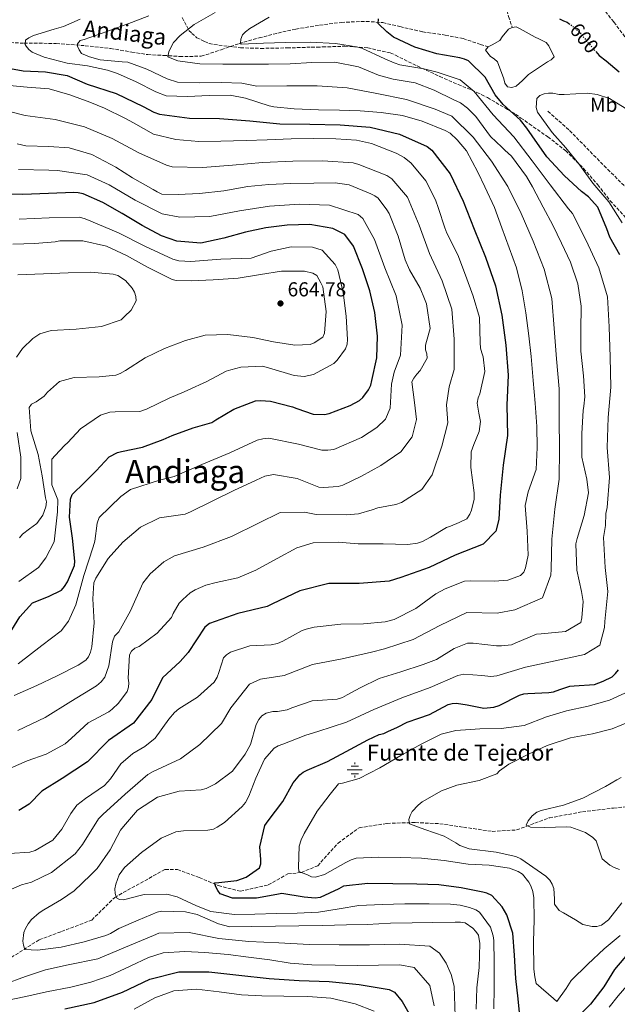
# Model space of a CAD drawing. Units: metres. Extents: x 621457 to 624919, y 4708674 to 4711047.
# Drawn here: x 624028 to 624325, y 4709680 to 4710169 of the extents above; entities that cross this region are included whole.
import ezdxf
from ezdxf.enums import TextEntityAlignment as Align

# ---------------------------------------------------------------- set-up
doc = ezdxf.new("R2010")
doc.units = ezdxf.units.M
doc.header["$MEASUREMENT"] = 0
doc.linetypes.add('DGN Style 3', pattern=[2.435891, 1.739922, -0.695969])
doc.linetypes.add('DGN Style 5', pattern=[1.217945, 0.521977, -0.695969])
for name, color, linetype, lineweight in [('Acequia sin especificar', 4, 'Continuous', 0), ('Balsa-alberca', 142, 'Continuous', 0), ('Barranco lineal', 142, 'DGN Style 3', 13), ('Camino', 7, 'DGN Style 3', 0), ('Cota de curva de nivel directora', 7, 'Continuous', 0), ('Cota de punto acotado terreno', 7, 'Continuous', 0), ('Curva de nivel directora', 30, 'Continuous', 30), ('Curva de nivel directora no vista', 30, 'DGN Style 5', 30), ('Curva de nivel intermedia', 30, 'Continuous', 0), ('Etiqueta de uso rústico', 92, 'Continuous', 0), ('Fuente-manantial-naciente', 7, 'Continuous', 0), ('Punto acotado terreno (símbolo)', 7, 'Continuous', 0), ('Texto de arroyo-regatas y barrancos', 142, 'Continuous', 0), ('Texto de Fuente', 4, 'Continuous', 0), ('Texto de Área (paraje) menor', 7, 'Continuous', 0), ('Zona arbolada', 92, 'DGN Style 3', 0)]:
    doc.layers.add(name, color=color, linetype=linetype, lineweight=lineweight)
doc.styles.add('Style-Arial', font='arial.ttf')

# ---------------------------------------------------------------- blocks, each defined once
blk = doc.blocks.new('5NACIE')
at = {"layer": 'Acequia sin especificar', "color": 4, "linetype": 'Continuous', "lineweight": 0, "flags": 128}
for points in [[(-0.375, 0), (0.375, 0)], [(-0.1875, 0.1875), (0.1875, 0.1875)], [(0, 0.2812), (0, 0.375)], [(-0.1875, -0.1875), (0.1875, -0.1875)], [(0, -0.2812), (0, -0.375)]]:
    blk.add_lwpolyline(points, dxfattribs=at)
blk = doc.blocks.new('5PATER')
at = {"layer": 'Fuente-manantial-naciente', "linetype": 'Continuous', "lineweight": 0}
h = blk.add_hatch(color=51, dxfattribs=at)
edge = h.paths.add_edge_path()
edge.add_ellipse((0, 0), major_axis=(-0.11, -0.111), ratio=0.999422, start_angle=0, end_angle=360)

msp = doc.modelspace()

# ---------------------------------------------------------------- linework, layer by layer
at = {"layer": 'Balsa-alberca', "color": 142, "linetype": 'Continuous', "lineweight": 0, "elevation": 596.17, "flags": 128}
msp.add_lwpolyline([(624261.15, 4710155.75), (624263.15, 4710156.72), (624266.93, 4710158.88), (624268.14, 4710160.61), (624271.26, 4710164.4), (624273.11, 4710165.37), (624275.13, 4710165.56), (624277.01, 4710164.66), (624284.46, 4710160.51), (624286.35, 4710159.61), (624289.95, 4710157.81), (624291.3, 4710156.2), (624293.96, 4710150.81), (624292.51, 4710149.31), (624290.67, 4710148.19), (624281.21, 4710142.03), (624278.16, 4710139.03), (624275.02, 4710136.09), (624272.93, 4710135.51), (624270.75, 4710135.86), (624269.4, 4710137.63), (624268.89, 4710139.87), (624265.71, 4710148.21), (624264.21, 4710149.66), (624262.32, 4710150.87), (624259.86, 4710154.09), (624261.15, 4710155.75)], close=True, dxfattribs=at)
for points in [[(624273.11, 4710165.37), (624275.13, 4710165.56), (624277.01, 4710164.66), (624284.46, 4710160.51), (624286.35, 4710159.61), (624289.95, 4710157.81), (624291.3, 4710156.2), (624293.96, 4710150.81), (624292.51, 4710149.31), (624290.67, 4710148.19), (624281.21, 4710142.03), (624278.16, 4710139.03), (624275.02, 4710136.09), (624272.93, 4710135.51), (624270.75, 4710135.86), (624269.4, 4710137.63), (624268.89, 4710139.87), (624265.71, 4710148.21), (624264.21, 4710149.66), (624262.32, 4710150.87), (624259.86, 4710154.09), (624261.15, 4710155.75)], [(624261.15, 4710155.75), (624263.15, 4710156.72), (624266.93, 4710158.88), (624268.14, 4710160.61), (624271.26, 4710164.4), (624273.11, 4710165.37)]]:
    msp.add_lwpolyline(points, dxfattribs=at)
at = {"layer": 'Barranco lineal', "color": 142, "linetype": 'DGN Style 3', "lineweight": 13}
for points in [[(624253.07, 4710277.99, 605.79), (624255.27, 4710264.48, 603.96), (624255.44, 4710259.5, 603.52), (624255.73, 4710252.56, 603.35), (624256.09, 4710246.03, 603), (624257.57, 4710235.93, 602.48), (624259.9, 4710228.87, 600.91), (624260.9, 4710223, 600.21), (624261.62, 4710214.44, 600.04), (624262.87, 4710204.25, 599.51), (624264.61, 4710193.5, 599.34), (624266.29, 4710186.1, 598.64), (624269.12, 4710178.39, 597.95), (624271.3, 4710170.76, 597.25), (624273.11, 4710165.37, 596.17)], [(624021.25, 4710157.9, 622.13), (624030.6, 4710157.5, 620.03), (624046.59, 4710157.41, 616.34), (624060.91, 4710156.26, 614.55), (624073.56, 4710154.89, 613.05), (624084.06, 4710153.11, 611.85), (624092.02, 4710151.85, 610.96), (624099.98, 4710151.43, 610.26), (624107.93, 4710150.92, 609.26), (624118.49, 4710151.01, 607.27), (624128.53, 4710154.27, 605.57), (624137.36, 4710157.33, 604.97), (624147.31, 4710160.12, 604.87), (624156.71, 4710162.53, 604.07), (624165.56, 4710164.55, 603.08), (624177.39, 4710166.44, 602.38), (624188.21, 4710167.85, 601.38), (624200.54, 4710168.35, 600.58), (624208.78, 4710167.75, 599.78), (624217.32, 4710165.75, 599.38)], [(624217.32, 4710165.75, 599.38), (624228.68, 4710163.14, 598.79), (624239.83, 4710161.56, 597.89), (624248.74, 4710159.76, 597.29), (624257.3, 4710156.92, 596.39), (624261.15, 4710155.75, 596.17)], [(624290.88, 4710123.74, 594.47), (624301.61, 4710114.12, 593.58), (624320.56, 4710094.82, 592.48), (624330.26, 4710085.18, 591.68)], [(624024.23, 4709703.22, 610.86), (624038.06, 4709712.08, 609.13), (624049.14, 4709716.13, 607.84), (624064.24, 4709721.87, 605.89), (624075.6, 4709733.11, 605.02), (624100.69, 4709747.04, 602.43), (624106.77, 4709746.94, 601.13), (624117.59, 4709742.98, 600.7), (624127.08, 4709738.99, 599.83), (624137.98, 4709736.14, 599.18), (624151.91, 4709739.32, 597.89), (624161.64, 4709744.77, 596.05), (624168.32, 4709745.49, 594.64), (624176.47, 4709748.78, 593.78), (624186.61, 4709760.1, 593.02), (624197.01, 4709767.69, 592.05), (624210.96, 4709769.86, 590.75), (624224.94, 4709770.31, 589.67), (624237.11, 4709769.71, 588.26), (624248.9, 4709767.99, 588.04), (624263.13, 4709765.91, 586.85), (624275.27, 4709766.63, 585.23), (624291.49, 4709772.59, 584.47), (624307.95, 4709775.62, 583.5), (624323.43, 4709777.52, 582.74), (624341.13, 4709779.14, 581.77)]]:
    msp.add_polyline3d(points, dxfattribs=at)
at = {"layer": 'Camino', "color": 7, "linetype": 'DGN Style 3', "lineweight": 0}
msp.add_polyline3d([(624319.41, 4710173.28, 604.88), (624323.65, 4710167.96, 604.41), (624329.24, 4710160.49, 603.68)], dxfattribs=at)
at = {"layer": 'Curva de nivel directora', "color": 30, "linetype": 'Continuous', "lineweight": 30, "flags": 128}
for points, elevation in [([(624326.62, 4710052.36), (624321.57, 4710061.09), (624320.12, 4710065.32), (624315.57, 4710076.08), (624311.02, 4710081.1), (624307.46, 4710083.9), (624299.14, 4710091.62), (624290.37, 4710101.03), (624283.06, 4710111.53), (624280.34, 4710115.31), (624277.19, 4710119.29), (624268.55, 4710127), (624264.64, 4710131.82), (624259.6, 4710140.55), (624251.38, 4710148.8), (624249.45, 4710149.62), (624247.1, 4710150.22), (624235.69, 4710152.25), (624224.69, 4710155.56), (624214.19, 4710160.58), (624210.74, 4710163.07), (624206.52, 4710167.35), (624206.69, 4710169.69)], 600), ([(624296.6, 4710169.58), (624298.53, 4710168.55)], 600), ([(624298.53, 4710168.55), (624300.45, 4710167.95), (624301.28, 4710167.34)], 600), ([(624314.57, 4710153.43), (624316.37, 4710151.33), (624319.82, 4710148.73), (624326.29, 4710143.32)], 600), ([(624022, 4710145.29), (624030.1, 4710143.84), (624041.17, 4710143.29), (624052.04, 4710141.46), (624062, 4710137.07), (624076.27, 4710132.59), (624089.74, 4710125.98), (624095.05, 4710123.19), (624097.88, 4710122.2), (624112.75, 4710120.24), (624127.75, 4710120.15), (624142.68, 4710118.89), (624157.61, 4710117.45), (624172.61, 4710117.26), (624187.6, 4710117.01), (624202.55, 4710115.85), (624217.08, 4710112.24), (624230.78, 4710106.2), (624233.19, 4710104.42), (624242.31, 4710092.58), (624248.79, 4710079.07), (624254.21, 4710065.08), (624259.86, 4710051.19), (624264.72, 4710037.01), (624268, 4710022.38), (624269.86, 4710007.51), (624271.06, 4709992.57), (624270.48, 4709977.59), (624270.83, 4709962.62), (624268.6, 4709947.79), (624267.15, 4709932.87), (624266.47, 4709920.9), (624264.88, 4709915.12)], 625), ([(624049.21, 4709885.83), (624050.67, 4709887.56), (624052.12, 4709889.82), (624055.69, 4709898.06), (624055.76, 4709900.08), (624054.6, 4709911.65), (624053.14, 4709922.04), (624053.62, 4709930.97), (624054.54, 4709933.22), (624055.89, 4709934.84), (624059.14, 4709937.76), (624066.44, 4709945.12), (624072.81, 4709951.93), (624076.91, 4709954.23), (624079.03, 4709954.59), (624089.41, 4709956.79), (624099.75, 4709960.58), (624104.18, 4709962.57), (624114.53, 4709966.48), (624123.83, 4709968.98), (624125.83, 4709970.39), (624134.77, 4709975.65), (624145.53, 4709979.88), (624147.98, 4709980.03), (624152.98, 4709979.59), (624163.87, 4709976.8), (624166.01, 4709975.99), (624174.24, 4709973.27), (624179.77, 4709973.05), (624182.2, 4709973.51), (624192.55, 4709977.52), (624197.28, 4709980.05), (624198.85, 4709981.46), (624201.76, 4709985.23), (624202.78, 4709987.58), (624203.38, 4709989.93), (624205.84, 4710001.24), (624206.18, 4710011.98), (624204.8, 4710023.65), (624202.38, 4710034.44), (624198.79, 4710045.43), (624194.23, 4710056.72), (624189.88, 4710062.38), (624183.98, 4710065.47), (624172.47, 4710067.39), (624161.21, 4710067.09), (624150.72, 4710065.73), (624140.55, 4710063.64), (624129.76, 4710060.69), (624118.33, 4710058.15), (624106.52, 4710059.11), (624098.82, 4710061.84), (624089.27, 4710066.88), (624079.28, 4710072.97), (624069.73, 4710078.44), (624059.88, 4710082.62), (624057.53, 4710083.11), (624055.29, 4710083.28), (624042.76, 4710082.85), (624029.91, 4710082.31), (624018.22, 4710082.63)], 650), ([(624264.88, 4709915.12), (624258.61, 4709908.66), (624244.7, 4709903.12), (624231.84, 4709897.03), (624217.72, 4709892.05), (624212, 4709890.22), (624197.05, 4709889.12), (624182.05, 4709889), (624167.58, 4709885.43), (624154.07, 4709878.95), (624151.35, 4709877.67), (624136.78, 4709874.19), (624122.7, 4709869.24), (624120.36, 4709867.37), (624112.14, 4709854.84), (624108.18, 4709850.34), (624099.32, 4709842.26), (624094.13, 4709831.46), (624084.9, 4709819.67), (624072.6, 4709811.13), (624062.02, 4709800.52), (624049.57, 4709792.18), (624039.41, 4709785.82), (624033.1, 4709779.4), (624027.96, 4709776.33)], 625), ([(624023.24, 4709863.91), (624028.51, 4709872.5), (624034.77, 4709879.42), (624042.79, 4709882.64), (624049.21, 4709885.83)], 650), ([(624167.51, 4709794.08), (624169.3, 4709795.39), (624171.3, 4709796.28), (624181.32, 4709800.7), (624190.58, 4709805.65), (624201.32, 4709811.36), (624207.01, 4709814.12), (624209.34, 4709814.59), (624211.24, 4709815.47), (624216.09, 4709817.68), (624220.83, 4709820.21), (624226.64, 4709822.12), (624232.02, 4709823.91), (624241.29, 4709828.97), (624243.3, 4709829.43), (624245.42, 4709829.57), (624250.64, 4709828.7), (624259.07, 4709827.15), (624264.05, 4709827.56), (624266.59, 4709828.45), (624276.7, 4709833.52), (624278.81, 4709834.2), (624280.94, 4709834.45), (624291.24, 4709834.84), (624293.67, 4709835.2), (624296.74, 4709836.32), (624301.7, 4709838), (624303.93, 4709838.25), (624313.91, 4709838.96), (624318.24, 4709840.52), (624322.77, 4709842.73), (624324.44, 4709844.35), (624325.89, 4709846.18)], 600), ([(624276.99, 4709672.63), (624276.07, 4709682.71), (624274.93, 4709692.79), (624274.2, 4709704.36), (624273.37, 4709715.29), (624270.44, 4709724.48), (624268.14, 4709728.48), (624263.04, 4709734.13), (624260.48, 4709735.15), (624258.45, 4709735.64), (624247.67, 4709737.9), (624236.7, 4709739.41), (624225.75, 4709739.64), (624213.85, 4709739.85), (624201.31, 4709739.95), (624189.21, 4709738.67), (624186.9, 4709737.36), (624177.73, 4709733.05), (624175.18, 4709732.79), (624169.76, 4709733.23), (624158.67, 4709735.05), (624156.13, 4709734.58), (624146.07, 4709732.71), (624134.06, 4709732.71), (624128.07, 4709734.83), (624126.76, 4709736.51), (624125.77, 4709738.41), (624125.21, 4709740.31), (624127.33, 4709740.45), (624136.35, 4709741.46), (624140.89, 4709743.14), (624147.5, 4709747.72), (624148.21, 4709749.85), (624148.28, 4709751.87), (624147.74, 4709758.24), (624150.11, 4709768.8), (624151.87, 4709771.17), (624159.14, 4709780.76), (624164.29, 4709789.99), (624167.51, 4709794.08)], 600), ([(624476.39, 4709676.25), (624466.48, 4709684.05), (624457.02, 4709690.26), (624448.41, 4709696.38), (624438.31, 4709702.26), (624427.72, 4709706.43), (624422.81, 4709707.72), (624410.36, 4709708.78), (624405.77, 4709709.76), (624393.7, 4709713.27), (624381.64, 4709716.03), (624371.2, 4709717.65), (624369.18, 4709717.72), (624357.38, 4709717.73), (624345.52, 4709715.29), (624339.73, 4709712.53), (624331.34, 4709706.11), (624323.84, 4709697.26), (624318.57, 4709688.67), (624311.93, 4709680.05), (624304.82, 4709672.91)], 600), ([(624050.76, 4709677.79), (624065.44, 4709680.85), (624079.51, 4709685.98), (624093.02, 4709692.5), (624107.46, 4709696.15), (624122.45, 4709696.08), (624137.35, 4709694.46), (624152.27, 4709692.88), (624167.23, 4709691.9), (624182.22, 4709691.37), (624197.14, 4709689.87), (624211.92, 4709687.28), (624214.62, 4709685.97), (624218.42, 4709681.33), (624224.43, 4709670.94)], 625)]:
    msp.add_lwpolyline(points, dxfattribs=dict(at, elevation=elevation))
at = {"layer": 'Curva de nivel directora no vista', "color": 30, "linetype": 'DGN Style 5', "lineweight": 30, "elevation": 600, "flags": 128}
msp.add_lwpolyline([(624301.28, 4710167.34), (624302.28, 4710166.6), (624306.38, 4710163.16), (624309.64, 4710159.18), (624314.57, 4710153.43)], dxfattribs=at)
at = {"layer": 'Curva de nivel intermedia', "color": 30, "linetype": 'Continuous', "lineweight": 0, "flags": 128}
for points, elevation in [([(624092.64, 4710171.08), (624083.88, 4710167.74), (624071.63, 4710163.28), (624060.44, 4710159.36), (624058.43, 4710158.79), (624057.07, 4710157.17)], 615), ([(624077.96, 4709732.04), (624076.46, 4709732.86), (624075.89, 4709734.98), (624075.74, 4709737.42), (624076.12, 4709739.76), (624077.74, 4709744.25), (624080.55, 4709748.02), (624088.92, 4709755.4), (624098.68, 4709762.48), (624105.95, 4709765.69), (624109.77, 4709766.18), (624121.88, 4709766.5), (624124.63, 4709767.08), (624126.53, 4709767.96), (624130.21, 4709770.26), (624138.99, 4709778.28), (624140.55, 4709780.32), (624142.3, 4709783.33), (624145.76, 4709792.32), (624150.06, 4709801.75), (624154.85, 4709807.25), (624156.74, 4709808.45), (624159.06, 4709809.24), (624170.57, 4709813.69), (624176.5, 4709815.57), (624190.76, 4709820.22), (624204.43, 4709826.4), (624218.19, 4709832.34), (624232.3, 4709837.41), (624246.09, 4709843.3), (624248.99, 4709844.05), (624257.95, 4709843.3), (624262.43, 4709842.82), (624265.42, 4709843.12), (624279.76, 4709847.47), (624294.4, 4709850.65), (624309.06, 4709853.73), (624316.67, 4709858.44), (624319.01, 4709867.12), (624319.13, 4709870.12), (624320.53, 4709885.04), (624319.22, 4709896.97), (624318.45, 4709911.94), (624319.52, 4709917.85), (624319.67, 4709923.85), (624320.22, 4709926.8), (624321.48, 4709941.68), (624320.33, 4709956.63), (624320.81, 4709971.62), (624322.11, 4709986.56), (624321.69, 4710001.55), (624321.32, 4710016.55), (624320.39, 4710031.5), (624316.15, 4710045.87), (624309.8, 4710059.45), (624303, 4710072.81), (624301.13, 4710075.16), (624292.01, 4710087.07), (624283.07, 4710099.11), (624273.87, 4710110.94), (624263.58, 4710121.84), (624254.13, 4710133.49), (624247.21, 4710139.23), (624235.85, 4710143.11), (624229.24, 4710144.69), (624217.19, 4710146.71), (624214.52, 4710147.73), (624209.81, 4710149.66), (624198.45, 4710155.1), (624195.68, 4710155.68), (624185.34, 4710157.42), (624172.89, 4710158.05), (624160.46, 4710157.93), (624149.52, 4710157.53), (624138.48, 4710157.01), (624138.15, 4710157.54), (624138.22, 4710159.56), (624139.14, 4710161.7), (624140.6, 4710163.22), (624142.7, 4710164.74), (624152.27, 4710170.44)], 605), ([(624293.2, 4710067.14), (624288.47, 4710076.09), (624283.2, 4710086.1), (624280.24, 4710091.25), (624272.72, 4710101.43), (624269.48, 4710104.34), (624267.97, 4710105.81), (624262.35, 4710111.23), (624255.06, 4710121.09), (624250.95, 4710125.17), (624247.39, 4710127.87), (624244.07, 4710129.3), (624234.32, 4710134.12), (624224.9, 4710137.78), (624214.03, 4710139.71), (624206.66, 4710141.6), (624196.81, 4710145.78), (624184.97, 4710148.13), (624173.6, 4710147.93), (624162.78, 4710147.31), (624151.94, 4710147.01), (624141.85, 4710147.05), (624129.3, 4710147.14), (624117.82, 4710147.26), (624106.96, 4710148.66), (624103.21, 4710150.19), (624102.03, 4710150.81), (624102.42, 4710153.15), (624103.75, 4710156.05), (624104.89, 4710157.77), (624108.12, 4710161.33), (624115.03, 4710166.87), (624125.45, 4710172.79)], 610), ([(624214.51, 4709871.11), (624225.25, 4709876.61), (624235.22, 4709884.01), (624239.74, 4709886.43), (624249.35, 4709890.21), (624252.21, 4709890.37), (624264.22, 4709890.26), (624270.91, 4709890.8), (624277.25, 4709893.04), (624278.81, 4709894.66), (624279.73, 4709896.91), (624281.1, 4709903.21), (624280.47, 4709915.1), (624279.61, 4709927.83), (624281.08, 4709934.55), (624284.92, 4709945.78), (624285.58, 4709956.63), (624285.29, 4709967.04), (624284.45, 4709978.61), (624283.51, 4709989.86), (624282.45, 4710001.85), (624281.42, 4710012.14), (624279.94, 4710023.59), (624278.05, 4710034.4), (624275.29, 4710045.93), (624271.51, 4710055.85), (624267.93, 4710065.78), (624264.35, 4710075.81), (624259.49, 4710086.14), (624256.07, 4710093.41), (624250.36, 4710104.05), (624245.8, 4710109.49), (624242.23, 4710112.83), (624239.77, 4710114.17), (624228.42, 4710118.75), (624218.59, 4710121.55), (624208.05, 4710123.07), (624197.51, 4710123.84), (624187.3, 4710124.19), (624176.89, 4710124.43), (624164.76, 4710124.96), (624154.65, 4710125.84), (624152.3, 4710126.44), (624140.65, 4710130.27), (624132.97, 4710131.73), (624122.46, 4710131.55), (624111.84, 4710131.04), (624101.21, 4710131.38), (624096.07, 4710133.31), (624086.21, 4710138.24), (624076.99, 4710142.43), (624072.08, 4710144.05), (624062.05, 4710146.21), (624051.93, 4710147.52), (624040.51, 4710150.51), (624034.62, 4710153.06), (624033, 4710154.41), (624031.69, 4710156.09), (624031.04, 4710156.93), (624031.33, 4710158.95), (624032.9, 4710160.25), (624035.32, 4710161.36), (624045.57, 4710164.52), (624050.23, 4710165.77), (624058.45, 4710169.42)], 620), ([(624057.07, 4710157.17), (624057.09, 4710156.11), (624057.87, 4710154.21), (624059.18, 4710152.43), (624063.03, 4710150.8), (624068.37, 4710149.19), (624079.34, 4710148.21), (624082.1, 4710148.05), (624091.51, 4710144.6), (624101.59, 4710139.79), (624106.82, 4710138.18), (624117.57, 4710137.73), (624128.72, 4710137.93), (624138.82, 4710137.68), (624146.18, 4710136.11), (624161.17, 4710136.37), (624176.17, 4710136.26), (624191.13, 4710135.31), (624205.85, 4710132.44), (624220.58, 4710129.61), (624234.75, 4710124.74), (624243.03, 4710121.22), (624253.75, 4710110.87), (624262.77, 4710098.91), (624270.85, 4710086.29), (624277.53, 4710072.86), (624283.52, 4710059.11), (624289.02, 4710045.16), (624292.72, 4710030.64), (624293.97, 4710015.7), (624295.08, 4710000.74), (624296.35, 4709985.8), (624296.38, 4709970.8), (624296.58, 4709955.81), (624296.46, 4709940.83), (624294.31, 4709925.99), (624292.82, 4709911.12), (624292.4, 4709896.14), (624292.28, 4709893.14), (624288.14, 4709881.88), (624274.41, 4709875.95), (624265.58, 4709874.31), (624250.6, 4709874.65), (624237.1, 4709868.22), (624223.85, 4709861.22), (624209.61, 4709856.57), (624203.18, 4709855.02), (624188.57, 4709851.62), (624173.86, 4709848.74), (624159.86, 4709843.36), (624148.04, 4709841.48), (624142.57, 4709839), (624133.3, 4709827.21), (624128.7, 4709819.48), (624117.97, 4709809.02), (624108.32, 4709801.91), (624094.73, 4709795.6), (624092.06, 4709794.23), (624080.75, 4709784.39), (624069.64, 4709774.32), (624067.61, 4709772.11), (624059.56, 4709759.46), (624055.92, 4709754.69), (624044.13, 4709745.48), (624034.34, 4709740.73), (624029.26, 4709739.36), (624021.99, 4709736.15)], 615), ([(624021.25, 4709796.08), (624032.11, 4709800.94), (624041.62, 4709804.3), (624050.98, 4709809.46), (624054.12, 4709812.28), (624062.38, 4709819.86), (624072.7, 4709825.36), (624074.27, 4709826.66), (624077.51, 4709829.59), (624081.77, 4709835.4), (624082.48, 4709837.54), (624082.54, 4709839.66), (624082.29, 4709842), (624082.93, 4709853.7), (624083.97, 4709855.42), (624085.64, 4709856.93), (624087.75, 4709857.71), (624096.77, 4709864.36), (624103.86, 4709872.13), (624104.68, 4709874.17), (624107.67, 4709879.21), (624109.44, 4709881.05), (624113.1, 4709884.41), (624115.63, 4709885.84), (624120.9, 4709888.16), (624125.98, 4709889.63), (624136.78, 4709891.95), (624145.64, 4709895.61), (624156.37, 4709901.54), (624166.06, 4709906.81), (624174.2, 4709909.29), (624186.62, 4709909.62), (624196.63, 4709908.84), (624209.06, 4709908.74), (624221.29, 4709908.42), (624226.06, 4709909.04), (624228.49, 4709909.93), (624232.49, 4709912.13), (624240.38, 4709916.83), (624242.38, 4709917.51), (624246.81, 4709919.29), (624250.61, 4709921.27), (624252.05, 4709923.52), (624252.87, 4709925.56), (624254.16, 4709930.89), (624254.21, 4709934.08), (624252.5, 4709946.7), (624252.68, 4709954.56), (624254.1, 4709958.2), (624256.75, 4709964.52), (624257.3, 4709969.52), (624256.48, 4709973.76), (624255.76, 4709978.74), (624256.24, 4709981.3), (624257.06, 4709983.33), (624259.52, 4709994.32), (624258.75, 4710001.75), (624257.97, 4710003.65), (624257.4, 4710005.98), (624257.24, 4710008.84), (624256.81, 4710021.27), (624253.65, 4710031.84), (624249.86, 4710042.19), (624246.06, 4710052.32), (624240.56, 4710063.17), (624239.66, 4710065.71), (624236.52, 4710075.32), (624235.06, 4710079.76), (624230.22, 4710089.13), (624222.94, 4710097.82), (624219.39, 4710100.74), (624215.52, 4710102.9), (624203.22, 4710107.68), (624195.75, 4710109.25), (624185.54, 4710110.02), (624174.48, 4710110.15), (624163.33, 4710109.95), (624151.32, 4710109.53), (624140.92, 4710109.24), (624128.28, 4710108.91), (624117.44, 4710108.72), (624106.05, 4710109.58), (624094.95, 4710112.25), (624084.97, 4710117.92), (624080.57, 4710120.18), (624070.5, 4710125.21), (624063.22, 4710128.27), (624053.27, 4710131.92), (624043.02, 4710134.82), (624032.05, 4710135.69), (624019.81, 4710136.75)], 630), ([(624327.72, 4710068.32), (624321.05, 4710078.72), (624313.23, 4710088.04), (624306.27, 4710097.49), (624299.75, 4710105.45), (624292.92, 4710113.19), (624285.62, 4710123.16), (624285.05, 4710125.59), (624285.4, 4710129.95), (624286.75, 4710131.47), (624288.97, 4710132.36), (624291.19, 4710132.71), (624293.32, 4710132.64), (624296.41, 4710132.06), (624298.96, 4710132), (624310.53, 4710132.74), (624315.33, 4710131.97), (624321.42, 4710129.95), (624329.26, 4710125.2)], 595), ([(624016.63, 4710125.2), (624031.17, 4710121.51), (624046.04, 4710119.65), (624060.55, 4710115.94), (624074.37, 4710110.14), (624087.56, 4710102.99), (624101.28, 4710096.94), (624104.17, 4710096.14), (624119.16, 4710095.82), (624134.12, 4710096.85), (624149.06, 4710098.15), (624164.05, 4710098.86), (624179.04, 4710099.01), (624194, 4710098.09), (624196.88, 4710097.24), (624210.85, 4710091.83), (624213.36, 4710090.18), (624221, 4710080.95), (624226.86, 4710067.17), (624232.05, 4710053.1), (624238.35, 4710039.5), (624243.04, 4710025.28), (624244.25, 4710010.39), (624244.26, 4709995.44), (624241.74, 4709986.81), (624240.44, 4709977.9), (624241.05, 4709968.93), (624238.06, 4709957.32), (624233.28, 4709943.12), (624228.18, 4709935.71), (624218.09, 4709929.25), (624215.27, 4709928.23), (624206.4, 4709926.7), (624203.59, 4709925.65), (624196.71, 4709923.75), (624190.73, 4709923.23), (624175.73, 4709923.29), (624169.85, 4709924.45), (624157.85, 4709924.32), (624147.08, 4709919.03), (624133.59, 4709912.47), (624119.57, 4709907.18), (624105.24, 4709902.76), (624099.99, 4709899.84), (624093.24, 4709893.9), (624089.5, 4709889.21), (624083.42, 4709875.55), (624077.65, 4709865.03), (624075.55, 4709862.88), (624074.55, 4709860.05), (624072.65, 4709848.22), (624070.67, 4709842.56), (624068.86, 4709840.17), (624066.54, 4709838.27), (624053.74, 4709830.46), (624041.04, 4709822.5), (624027.55, 4709815.95)], 635), ([(624150.23, 4709942.34), (624154.47, 4709943.27), (624166.3, 4709941.25), (624177, 4709936.97), (624179.34, 4709936.8), (624186.67, 4709937.25), (624188.89, 4709937.92), (624198.16, 4709942.45), (624207.84, 4709947.72), (624217.82, 4709954.48), (624223.43, 4709961.91), (624225.61, 4709970.56), (624224.61, 4709979.04), (624223.16, 4709989.22), (624224.19, 4709991.15), (624225.64, 4709993.09), (624227.42, 4709994.93), (624230.92, 4710001.05), (624230.67, 4710003.17), (624230.1, 4710005.18), (624229.96, 4710007.41), (624230.56, 4710009.33), (624232.26, 4710015.73), (624230.55, 4710027.93), (624229.55, 4710030.56), (624227.33, 4710035.84), (624222.07, 4710044.89), (624219.86, 4710049.84), (624216.46, 4710061.68), (624212.01, 4710072.87), (624210.81, 4710074.76), (624206.57, 4710080.43), (624204.84, 4710081.67), (624202.81, 4710082.7), (624192.1, 4710087.08), (624185.07, 4710088.12), (624174.55, 4710088.04), (624163.08, 4710087.84), (624152.25, 4710087.23), (624141.75, 4710086.3), (624129.88, 4710084.17), (624117.68, 4710082.79), (624107.06, 4710082.39), (624099.09, 4710082.57), (624096.73, 4710083.59), (624094.69, 4710084.83), (624084.39, 4710090.6), (624076.11, 4710095.87), (624073.64, 4710097.32), (624064.31, 4710102.15), (624052.99, 4710105.56), (624042.88, 4710106.23), (624031.4, 4710106.56), (624027.13, 4710107.55)], 640), ([(624027.64, 4709849.08), (624039.46, 4709858.29), (624048.99, 4709865.57), (624052.62, 4709870.35), (624056.36, 4709878.54), (624060.22, 4709893.01), (624064.88, 4709907.27), (624065.76, 4709910.13), (624066.82, 4709919.07), (624067.8, 4709921.9), (624078.67, 4709932.24), (624083.52, 4709935.77), (624097.78, 4709940.38), (624105.14, 4709942.22), (624118.88, 4709948.23), (624132.77, 4709953.9), (624146.31, 4709960.3), (624149.23, 4709961), (624152.22, 4709961.19), (624166.93, 4709958.25), (624178.54, 4709955.25), (624181.54, 4709955.25), (624184.51, 4709955.7), (624198.25, 4709961.68), (624205.8, 4709966.56), (624210.16, 4709970.68), (624212.43, 4709976.23), (624213.16, 4709988.16), (624214.38, 4709994.04), (624217.57, 4710002.45), (624218.5, 4710017.4), (624215.47, 4710032.03), (624209.88, 4710045.93), (624204.74, 4710060.02), (624198.83, 4710070.41), (624196.53, 4710072.34), (624182.38, 4710077.02), (624167.41, 4710077.48), (624152.45, 4710076.52), (624137.63, 4710074.25), (624122.93, 4710071.34), (624107.96, 4710071.13), (624099.1, 4710072.72), (624085.78, 4710079.54), (624072.84, 4710087.13), (624061.95, 4710092.17), (624047.13, 4710094.23), (624042.82, 4710094.39), (624027.83, 4710094.8)], 645), ([(624028.01, 4709889.99), (624037.69, 4709897.06), (624041.32, 4709901.83), (624045.48, 4709909.8), (624047.1, 4709924.71), (624047.31, 4709930.69), (624044.36, 4709938.14), (624044.35, 4709950.79), (624046.01, 4709952.73), (624050.71, 4709957.59), (624052.28, 4709959.11), (624058.64, 4709965.92), (624068.62, 4709972.68), (624073.16, 4709974.25), (624075.81, 4709974.29), (624088.14, 4709974.51), (624091.41, 4709975.63), (624102.58, 4709981.14), (624110.07, 4709984.25), (624111.97, 4709985.13), (624121.45, 4709989.45), (624131.04, 4709994.5), (624133.36, 4709995.18), (624138.23, 4709996.54), (624148.95, 4709997.05), (624152.05, 4709996.25), (624164.76, 4709992.44), (624169.66, 4709991.89), (624174.42, 4709992.93), (624184.42, 4709998.42), (624186.09, 4710000.04), (624190.24, 4710005.64), (624191.06, 4710007.89), (624191.33, 4710010.34), (624190.6, 4710021.91), (624189.11, 4710033.68), (624186.47, 4710044.9), (624185.15, 4710047.53), (624178.75, 4710054.75), (624173.84, 4710056.15), (624163.32, 4710056.28), (624153.26, 4710054.19), (624143.33, 4710050.62), (624128.35, 4710050.15), (624113.41, 4710049.06), (624107.42, 4710049.36), (624104.52, 4710050.13), (624090.94, 4710056.5), (624077.54, 4710063.23), (624063.74, 4710069.12), (624060.99, 4710070.32), (624058.09, 4710071.08), (624043.1, 4710070.77), (624028.12, 4710070.09)], 655), ([(624247.34, 4709720.85), (624244.79, 4709720.81), (624233.74, 4709720.61), (624223.44, 4709720.43), (624212.6, 4709720.24), (624201.03, 4709719.72), (624190.83, 4709719.43), (624178.82, 4709719.22), (624167.03, 4709719.01), (624155.45, 4709718.81), (624143.45, 4709718.6), (624132.72, 4709718.41), (624127.17, 4709719.9), (624116.56, 4709724.6), (624110.8, 4709725.99), (624098.89, 4709726.31), (624096.78, 4709725.74), (624087.28, 4709721.75), (624077.58, 4709717.65), (624073.48, 4709715.24), (624071.16, 4709714.13), (624060.48, 4709710.97), (624048.94, 4709708.32), (624037.17, 4709706.95), (624031, 4709707.16), (624030.9, 4709707.26), (624030.22, 4709709.37), (624029.97, 4709711.39), (624030.43, 4709715.65), (624031.24, 4709717.68), (624032.58, 4709720.04), (624034.25, 4709722.09), (624038.01, 4709725.45), (624040.33, 4709726.87), (624049.16, 4709732.02), (624055.46, 4709736.39), (624063.51, 4709744.07), (624066.85, 4709747.43), (624073.38, 4709756.68), (624078.52, 4709766.55), (624079.98, 4709768.38), (624086.95, 4709776.47), (624096.94, 4709782.92), (624107.62, 4709785.87), (624118.55, 4709786.59), (624121.09, 4709787.28), (624125.73, 4709789.48), (624134.11, 4709795.9), (624140.45, 4709804.3), (624143.02, 4709809.13), (624145.82, 4709818.96), (624147.16, 4709821.53), (624148.62, 4709823.26), (624150.93, 4709824.68), (624154.1, 4709825.48), (624156.44, 4709825.52), (624161.32, 4709826.24), (624163.63, 4709827.35), (624173.67, 4709830.82), (624176.33, 4709830.86), (624186.2, 4709831.57), (624188.73, 4709832.46), (624191.15, 4709833.78), (624197.57, 4709837.3), (624206.95, 4709841.93), (624217.84, 4709845.2), (624228.83, 4709848.79), (624235.47, 4709851.35), (624244.31, 4709856.82), (624250.95, 4709859.39), (624253.72, 4709859.43), (624265.33, 4709858.04), (624267.77, 4709858.09), (624272.75, 4709858.6), (624274.65, 4709859.48), (624285.1, 4709863.81), (624287.54, 4709864.07), (624299.63, 4709865.24), (624307.2, 4709869.73), (624307.69, 4709871.97), (624308.4, 4709880.06), (624307.46, 4709885.14), (624305.26, 4709895.73), (624304.71, 4709908.69), (624305.3, 4709911.35), (624308.92, 4709922.89), (624310.95, 4709934.19), (624310.2, 4709940.88), (624307.77, 4709951.78), (624307.67, 4709963.57), (624308.43, 4709974.96), (624308.71, 4709977.09), (624309.26, 4709981.88), (624308.55, 4709992.17), (624307.16, 4710004.48), (624307.19, 4710014.79), (624307.3, 4710026.9), (624305.72, 4710038.03), (624302.03, 4710048.7), (624297.61, 4710058.08), (624293.2, 4710067.14)], 610), ([(624028.35, 4709911.72), (624029.81, 4709913.55), (624033.27, 4709916.16), (624036.83, 4709918.88), (624039.84, 4709922.97), (624041.36, 4709927.14), (624041.64, 4709929.59), (624041.18, 4709931.6), (624039.6, 4709942.63), (624037.5, 4709953.11), (624033.9, 4709964.84), (624033.16, 4709976.52), (624034.3, 4709978.24), (624036.51, 4709979.34), (624040.61, 4709982.07), (624042.17, 4709984.12), (624048.24, 4709989.43), (624055.43, 4709991.47), (624067.96, 4709991.8), (624076.23, 4709992.58), (624078.24, 4709993.36), (624080.98, 4709994.9), (624090.75, 4710001.13), (624100.34, 4710005.76), (624110.79, 4710009.77), (624120.52, 4710012.49), (624131.78, 4710012.79), (624144.24, 4710011.31), (624154.48, 4710009.05), (624165.13, 4710007.43), (624172.67, 4710007.88), (624174.68, 4710008.56), (624179.09, 4710011.4), (624179.8, 4710013.43), (624180.67, 4710024.28), (624178.97, 4710036.47), (624178.08, 4710038.48), (624176, 4710042.16), (624173.96, 4710043.19), (624169.9, 4710044.28), (624158.43, 4710044.3), (624148.04, 4710042.62), (624136.91, 4710040.83), (624124.5, 4710039.87), (624113.67, 4710039.36), (624106.12, 4710039.55), (624104.09, 4710040.15), (624101.52, 4710041.38), (624091.97, 4710046.31), (624081.46, 4710051.97), (624071.49, 4710056.68), (624059.76, 4710059.24), (624048.39, 4710059.25), (624046.05, 4710058.89), (624035.97, 4710057.97), (624024.93, 4710057.67)], 660), ([(624026.77, 4710001.49), (624029.77, 4710005.79), (624034.89, 4710010.87), (624038.36, 4710013.17), (624044.07, 4710014.76), (624056.38, 4710015.5), (624069.01, 4710016.68), (624078.73, 4710020.04), (624080.5, 4710021.77), (624083.85, 4710024.81), (624086.21, 4710029.42), (624086.07, 4710031.65), (624085.39, 4710033.87), (624084.29, 4710035.87), (624081.04, 4710039.64), (624077.17, 4710042.12), (624074.82, 4710042.82), (624063.64, 4710043.69), (624052.49, 4710043.49), (624040.28, 4710042.85), (624027.53, 4710042.41)], 665), ([(624027.07, 4709936.03), (624028.89, 4709941.27), (624029.02, 4709951.9), (624027.22, 4709964.09)], 665), ([(624025.69, 4709833.45), (624036.98, 4709838.33), (624046.67, 4709843.07), (624057.52, 4709848.57), (624061.3, 4709850.98), (624062.55, 4709852.7), (624063.57, 4709854.95), (624064.27, 4709857.62), (624065.44, 4709869.44), (624064.7, 4709881.43), (624065.2, 4709889.41), (624066.22, 4709891.77), (624072.31, 4709901.54), (624079.61, 4709909.64), (624088.4, 4709917.13), (624097.78, 4709921.65), (624100.22, 4709922.02), (624110.61, 4709923.58), (624113.24, 4709924.69), (624124.41, 4709930.2), (624134.84, 4709935.27), (624145.81, 4709940.35), (624150.23, 4709942.34)], 640), ([(624023.36, 4709754.99), (624033.44, 4709755.59), (624036.08, 4709756.49), (624044.81, 4709761.53), (624049.39, 4709767.03), (624053.82, 4709774.86), (624056.73, 4709778.95), (624061.03, 4709782.32), (624070.48, 4709788.65), (624073.5, 4709792), (624078.58, 4709799.42), (624084.65, 4709804.63), (624090.54, 4709808.03), (624095.68, 4709812.16), (624102.42, 4709821.63), (624105.23, 4709824.97), (624107.53, 4709826.71), (624116.67, 4709832.61), (624125.04, 4709840.09), (624126.49, 4709842.46), (624127.3, 4709844.92), (624129.62, 4709852.08), (624131.18, 4709853.7), (624133.18, 4709855.01), (624142.79, 4709858.05), (624153.41, 4709858.66), (624156.48, 4709859.25), (624159.12, 4709860.46), (624168.8, 4709865.63), (624170.7, 4709866.3), (624174.72, 4709867.43), (624187.98, 4709868.94), (624199.14, 4709869.03), (624209.96, 4709870.07), (624214.51, 4709871.11)], 620), ([(624326.73, 4709714.11), (624318.77, 4709707.48), (624310.72, 4709700.01), (624302.47, 4709691.89), (624299.89, 4709687.81), (624295.22, 4709681.46), (624293.6, 4709682.81), (624285.07, 4709690.31), (624284.27, 4709693.59), (624283.88, 4709697.41), (624283.64, 4709711.22), (624283.98, 4709721.96), (624283.89, 4709732.9), (624283.31, 4709735.98), (624282.3, 4709738.83), (624281.31, 4709740.72), (624278.27, 4709744.6), (624276.01, 4709746.05), (624271.73, 4709747.67), (624261.61, 4709749.09), (624251.29, 4709749.65), (624239.25, 4709751.46), (624227.97, 4709752.64), (624217.66, 4709752.88), (624206.6, 4709753.11), (624195.56, 4709752.6), (624193.02, 4709751.71), (624190.39, 4709750.38), (624179.87, 4709744.46), (624175.42, 4709743.21), (624173.3, 4709743.39), (624171.37, 4709744.31), (624167.09, 4709746.04), (624166.94, 4709748.06), (624167.18, 4709758.58), (624168.19, 4709761.68), (624169.73, 4709764.79), (624176.23, 4709775.96), (624182.67, 4709784.36), (624186.83, 4709789.54), (624188.84, 4709789.78), (624196.98, 4709792.16), (624207.31, 4709797.44), (624217.72, 4709803.68), (624227.93, 4709809.28), (624237.72, 4709814.13), (624245.13, 4709816.07), (624257.02, 4709816.81), (624267.64, 4709817), (624279.09, 4709818.58), (624290.17, 4709822.81), (624300, 4709825.86), (624310.91, 4709828.17), (624321.48, 4709831.02), (624331.18, 4709835.65)], 595), ([(624327.62, 4709730.38), (624320.86, 4709721.97), (624317.5, 4709719.26), (624315.07, 4709718.68), (624312.84, 4709718.64), (624308.25, 4709719.62), (624304.49, 4709721.9), (624298.59, 4709725.41), (624296.44, 4709726.64), (624294.05, 4709729.79), (624294.1, 4709732.45), (624293.7, 4709737.54), (624293.02, 4709739.65), (624291.71, 4709741.65), (624289.76, 4709743.63), (624287.72, 4709745.19), (624277.39, 4709752.34), (624274.93, 4709753.36), (624265.11, 4709755.63), (624251.69, 4709757.2), (624247.09, 4709758.82), (624245.05, 4709760.27), (624239.36, 4709763.47), (624229.63, 4709766.8), (624222.04, 4709769.65), (624221.78, 4709771.87), (624222.39, 4709773.8), (624223.41, 4709775.83), (624226.33, 4709778.97), (624228.32, 4709780.6), (624238.01, 4709786.08), (624245.61, 4709788.87), (624256.62, 4709791.19), (624265.38, 4709794.53), (624266.84, 4709796.05), (624271.35, 4709799.31), (624281.15, 4709804.27), (624290.42, 4709808.58), (624302.05, 4709812.4), (624312.96, 4709814.39), (624322.8, 4709816.91), (624332.29, 4709820.9)], 590), ([(624298.6, 4709778.86), (624308.21, 4709782.43), (624319.48, 4709788.26), (624325.05, 4709791.55), (624327.16, 4709792.65)], 585), ([(624326.37, 4709746.94), (624323.8, 4709747.95), (624321.55, 4709749.19), (624317.77, 4709752.31), (624316.98, 4709754.74), (624314.85, 4709761.19), (624313.12, 4709762.86), (624309.47, 4709765.34), (624302.19, 4709768.08), (624300.06, 4709768.15), (624289.12, 4709767.85), (624282.21, 4709768.05), (624280.29, 4709768.87), (624280.07, 4709769.07), (624281.09, 4709771.22), (624282.96, 4709773.59), (624285.27, 4709775.44), (624287.49, 4709776.33), (624298.6, 4709778.86)], 585), ([(624263.93, 4709677.72), (624264.06, 4709688.35), (624264.06, 4709700.89), (624263.97, 4709711.72), (624263.61, 4709714.06), (624262.26, 4709718.28), (624256.82, 4709725.73), (624254.99, 4709726.87), (624251.89, 4709728.09), (624247.3, 4709729.28), (624242.4, 4709729.73), (624231.77, 4709729.97), (624219.76, 4709729.97), (624208.5, 4709729.56), (624196.82, 4709729.14), (624187.07, 4709727.48), (624176.79, 4709725.81), (624166.28, 4709725.31), (624155.98, 4709725.12), (624145.25, 4709724.83), (624135.05, 4709724.54), (624123.44, 4709726.04), (624116.27, 4709728.89), (624106.63, 4709733.39), (624101.5, 4709734.79), (624090.24, 4709734.59), (624088.23, 4709734.03), (624079.98, 4709731.86), (624077.96, 4709732.04)], 605), ([(624255.12, 4709677.52), (624255.57, 4709688.16), (624256.66, 4709698.27), (624257.09, 4709710.18), (624256.27, 4709714.42), (624255.07, 4709716.21), (624253.56, 4709717.88), (624249.68, 4709720.47), (624247.34, 4709720.85)], 610), ([(624020.47, 4709689.79), (624031.24, 4709693.81), (624041.17, 4709697.17), (624052.49, 4709699.6), (624067.19, 4709702.54), (624081.01, 4709708.34), (624094.8, 4709714.24), (624097.59, 4709715.32), (624112.57, 4709715.61), (624127.27, 4709712.64), (624142.2, 4709711.24), (624157.18, 4709710.47), (624172.15, 4709709.69), (624187.15, 4709709.46), (624202.15, 4709709.58), (624217.15, 4709709.83), (624232.1, 4709708.82), (624237, 4709705.36), (624240.3, 4709700.35), (624242.75, 4709694.87)], 615), ([(624234.26, 4709679.21), (624232.16, 4709689.38), (624224.36, 4709698.27), (624217.21, 4709699.53), (624206.59, 4709699.45), (624196.39, 4709699.27), (624185.12, 4709699.49), (624173.54, 4709699.61), (624162.79, 4709700.48), (624152.66, 4709702.11), (624142.01, 4709703.41), (624132, 4709704.72), (624120.4, 4709705.69), (624110.4, 4709706.15), (624099.68, 4709705.53), (624092.39, 4709703.28), (624083.33, 4709698.87), (624073.42, 4709694.23), (624063.81, 4709690.98), (624053.86, 4709688.57), (624041.78, 4709686.24), (624031.52, 4709683.82), (624021.04, 4709681.73), (624008.32, 4709679.8)], 620), ([(624465.15, 4709672.25), (624453.43, 4709681.59), (624440.97, 4709689.92), (624427.23, 4709695.89), (624421.49, 4709697.61), (624406.6, 4709699.33), (624392.24, 4709703.67), (624377.55, 4709706.61), (624371.59, 4709707.32), (624356.65, 4709706.2), (624347.99, 4709703.79), (624335.55, 4709695.51), (624325.78, 4709684.14), (624321.2, 4709678.51)], 605), ([(624242.75, 4709694.87), (624244.2, 4709689.05), (624244.74, 4709674.06)], 615), ([(624204.44, 4709676.56), (624195.13, 4709680.22), (624182.97, 4709682.99), (624171.48, 4709683.85), (624159.57, 4709684.06), (624148.62, 4709684.19), (624138.52, 4709684.75), (624127.44, 4709686.15), (624116.26, 4709687.44), (624105.01, 4709686.71), (624095.61, 4709683.25), (624085.3, 4709677.54)], 630)]:
    msp.add_lwpolyline(points, dxfattribs=dict(at, elevation=elevation))
at = {"layer": 'Zona arbolada', "color": 92, "linetype": 'DGN Style 3', "lineweight": 0}
msp.add_polyline3d([(624109.2, 4710170.22, 614.72), (624112.51, 4710163.88, 611.67), (624113.88, 4710162.39, 611.13), (624116.44, 4710160.25, 610.59), (624120.18, 4710158.29, 609.87), (624122.55, 4710157.33, 609.87), (624124.91, 4710156.86, 609.69), (624138.07, 4710155.24, 608.62), (624148.17, 4710154.92, 608.08), (624161.29, 4710155.15, 606.64), (624173.23, 4710155.53, 605.39), (624176.09, 4710155.58, 605.39), (624178.95, 4710155.63, 605.03), (624189.88, 4710155.99, 604.67), (624201.33, 4710155.18, 604.67), (624212.48, 4710152.69, 604.67), (624215.03, 4710151.55, 604.31), (624225.89, 4710146.19, 603.41), (624237.09, 4710141, 603.41), (624246.24, 4710136.96, 603.41), (624255.57, 4710133.09, 603.41), (624260.83, 4710130.49, 602.69), (624270.69, 4710124.6, 600.54), (624274.77, 4710122.32, 599.46), (624277.33, 4710120.34, 598.92), (624279.37, 4710119.03, 598.74), (624281.59, 4710117.39, 598.2), (624290.79, 4710110.99, 596.59), (624299.66, 4710104.08, 595.51), (624308.56, 4710095.32, 594.97), (624315.6, 4710087.2, 594.25), (624321.8, 4710079.23, 593.54), (624329.52, 4710070.79, 592.46)], dxfattribs=at)
msp.add_polyline3d([(624109.2, 4710170.22, 614.72), (624112.51, 4710163.88, 611.67), (624113.88, 4710162.39, 611.13), (624116.44, 4710160.25, 610.59), (624120.18, 4710158.29, 609.87), (624122.55, 4710157.33, 609.87), (624124.91, 4710156.86, 609.69), (624138.07, 4710155.24, 608.62), (624148.17, 4710154.92, 608.08), (624161.29, 4710155.15, 606.64), (624173.23, 4710155.53, 605.39), (624176.09, 4710155.58, 605.39), (624178.95, 4710155.63, 605.03), (624189.88, 4710155.99, 604.67), (624201.33, 4710155.18, 604.67), (624212.48, 4710152.69, 604.67), (624215.03, 4710151.55, 604.31), (624225.89, 4710146.19, 603.41), (624237.09, 4710141, 603.41), (624246.24, 4710136.96, 603.41), (624255.57, 4710133.09, 603.41), (624260.83, 4710130.49, 602.69), (624270.69, 4710124.6, 600.54), (624274.77, 4710122.32, 599.46), (624277.33, 4710120.34, 598.92), (624279.37, 4710119.03, 598.74), (624281.59, 4710117.39, 598.2), (624290.79, 4710110.99, 596.59), (624299.66, 4710104.08, 595.51), (624308.56, 4710095.32, 594.97), (624315.6, 4710087.2, 594.25), (624321.8, 4710079.23, 593.54), (624329.52, 4710070.79, 592.46)], dxfattribs=at)

# ---------------------------------------------------------------- block references
at = {"layer": 'Fuente-manantial-naciente', "color": 7, "linetype": 'Continuous', "lineweight": 0, "xscale": 10, "yscale": 10, "zscale": 10}
msp.add_blockref('5NACIE', (624194.88, 4709796.42, 596.59), dxfattribs=at)
at = {"layer": 'Punto acotado terreno (símbolo)', "color": 7, "linetype": 'Continuous', "lineweight": 0, "xscale": 10, "yscale": 10, "zscale": 10}
msp.add_blockref('5PATER', (624157.97, 4710028.21, 664.78), dxfattribs=at)

# ---------------------------------------------------------------- texts
at = {"layer": 'Cota de curva de nivel directora', "color": 7, "linetype": 'Continuous', "lineweight": 0, "style": 'Style-Arial'}
msp.add_text('600', height=7, rotation=309.3207, dxfattribs=at).set_placement((624308.92, 4710160.04, 600), align=Align.MIDDLE_CENTER)
at = {"layer": 'Cota de punto acotado terreno', "color": 7, "linetype": 'Continuous', "lineweight": 0, "style": 'Style-Arial'}
msp.add_text('664.78', height=7, dxfattribs=at).set_placement((624161.48, 4710031.72, 664.78))
at = {"layer": 'Etiqueta de uso rústico', "color": 92, "linetype": 'Continuous', "lineweight": 0, "style": 'Style-Arial'}
msp.add_text('Mb', height=7, dxfattribs=at).set_placement((624318.56, 4710126.92, 594.72), align=Align.MIDDLE_CENTER)
at = {"layer": 'Texto de arroyo-regatas y barrancos', "color": 142, "linetype": 'Continuous', "lineweight": 0, "style": 'Style-Arial'}
msp.add_text('Andiaga', height=8, rotation=353.5102, dxfattribs=at).set_placement((624059.53, 4710161.14, 615.96))
at = {"layer": 'Texto de Fuente', "color": 4, "linetype": 'Continuous', "lineweight": 0, "style": 'Style-Arial'}
msp.add_text('Fuente de Tejedor', height=8, dxfattribs=at).set_placement((624200.9, 4709801.05, 597.05))
at = {"layer": 'Texto de Área (paraje) menor', "color": 7, "linetype": 'Continuous', "lineweight": 0, "style": 'Style-Arial'}
msp.add_text('Andiaga', height=11.5, dxfattribs=at).set_placement((624110.58, 4709944.71, 645.98), align=Align.MIDDLE_CENTER)

doc.saveas('drawing.dxf')
